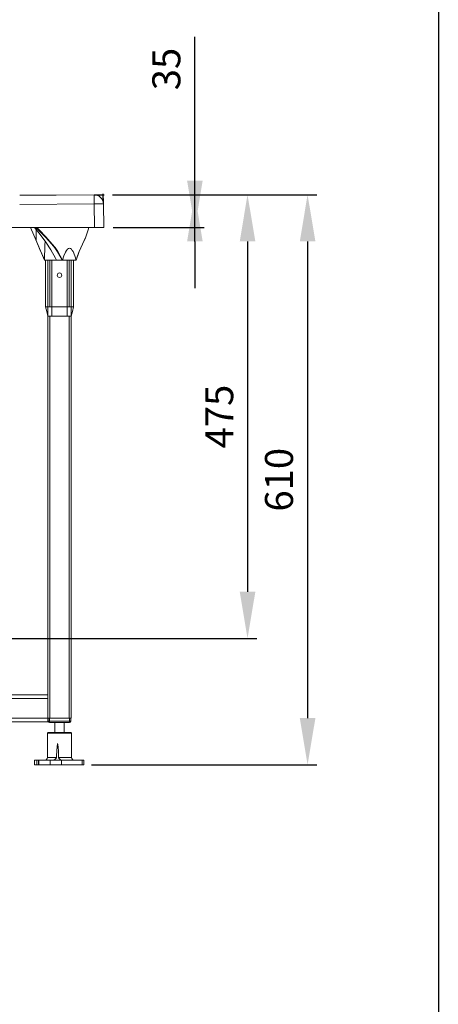
# Model space of a CAD drawing. Units: millimetres. Extents: x 87 to 2371, y 78 to 3747.
# Drawn here: x 1923 to 2371, y 1913 to 2966 of the extents above; entities that cross this region are included whole.
import ezdxf

# ---------------------------------------------------------------- set-up
doc = ezdxf.new("R2010")
doc.units = ezdxf.units.MM
doc.layers.add('COTATION', color=7, linetype='Continuous', true_color=0xababab)
doc.styles.add('COTATION', font='trebuc.ttf')
doc.dimstyles.new('BP', dxfattribs={"dimscale": 0, "dimtxt": 3, "dimasz": 4, "dimexe": 2, "dimexo": 0, "dimgap": 1, "dimtad": 1, "dimdec": 1, "dimzin": 0, "dimdsep": 46, "dimtxsty": 'COTATION', "dimcen": 1.5, "dimclrd": 256, "dimclre": 256, "dimclrt": 256, "dimadec": 0, "dimazin": 0, "dimtfac": 1, "dimtdec": 1, "dimtix": 1, "dimtmove": 0, "dimatfit": 2, "dimfxl": 1, "dimtolj": 1, "dimtzin": 0, "dimarcsym": 0})

# ---------------------------------------------------------------- blocks, each defined once
blk = doc.blocks.new('*D16')
at = {"layer": 'COTATION', "lineweight": -2, "ltscale": 10}
for p, q in [((2022.7, 2779.2), (2241.4, 2779.2)), ((2231.4, 2729.2), (2231.4, 2219)), ((2000.1, 2169), (2241.4, 2169))]:
    blk.add_line(p, q, dxfattribs=at)
at = {"layer": 'COTATION'}
for points in [[(2239.8, 2729.2), (2223.1, 2729.2), (2231.4, 2779.2)], [(2223.1, 2219), (2239.8, 2219), (2231.4, 2169)]]:
    blk.add_solid(points, dxfattribs=at)
at = {"layer": 'Defpoints', "color": 0}
for p in [(2012.7, 2779.2), (1990.1, 2169), (2231.4, 2169)]:
    blk.add_point(p, dxfattribs=at)
at = {"layer": 'COTATION', "insert": (2185.8, 2474.1), "char_height": 30, "attachment_point": 2, "rotation": 90, "style": 'COTATION'}
blk.add_mtext('\\A1;610', dxfattribs=at)
blk = doc.blocks.new('*D17')
at = {"layer": 'COTATION', "lineweight": -2, "ltscale": 10}
for p, q in [((2110.8, 2779.2), (2110.8, 2948.1)), ((2110.8, 2729.2), (2110.8, 2794.2)), ((2022.7, 2779.2), (2120.8, 2779.2)), ((2023.3, 2744.2), (2120.8, 2744.2)), ((2110.8, 2729.2), (2110.8, 2679.2))]:
    blk.add_line(p, q, dxfattribs=at)
at = {"layer": 'COTATION'}
for points in [[(2102.4, 2794.2), (2119.1, 2794.2), (2110.8, 2744.2)], [(2119.1, 2729.2), (2102.4, 2729.2), (2110.8, 2779.2)]]:
    blk.add_solid(points, dxfattribs=at)
at = {"layer": 'Defpoints', "color": 0}
for p in [(2012.7, 2779.2), (2013.3, 2744.2), (2110.8, 2744.2)]:
    blk.add_point(p, dxfattribs=at)
at = {"layer": 'COTATION', "insert": (2065.2, 2913.7), "char_height": 30, "attachment_point": 2, "rotation": 90, "style": 'COTATION'}
blk.add_mtext('\\A1;35', dxfattribs=at)
blk = doc.blocks.new('*D18')
at = {"layer": 'COTATION', "lineweight": -2, "ltscale": 10}
for p, q in [((2022.7, 2779.2), (2177.1, 2779.2)), ((2167.1, 2729.2), (2167.1, 2354.2)), ((1652.2, 2304.2), (2177.1, 2304.2))]:
    blk.add_line(p, q, dxfattribs=at)
at = {"layer": 'COTATION'}
for points in [[(2175.5, 2729.2), (2158.8, 2729.2), (2167.1, 2779.2)], [(2158.8, 2354.2), (2175.5, 2354.2), (2167.1, 2304.2)]]:
    blk.add_solid(points, dxfattribs=at)
at = {"layer": 'Defpoints', "color": 0}
for p in [(2012.7, 2779.2), (1642.2, 2304.2), (2167.1, 2304.2)]:
    blk.add_point(p, dxfattribs=at)
at = {"layer": 'COTATION', "insert": (2121.8, 2541.7), "char_height": 30, "attachment_point": 2, "rotation": 90, "style": 'COTATION'}
blk.add_mtext('\\A1;475', dxfattribs=at)

msp = doc.modelspace()

# ---------------------------------------------------------------- linework, layer by layer
at = {"color": 7, "linetype": 'Continuous', "lineweight": 0}
for p, q in [((1962.2, 2778.8), (2002.8, 2779.1)), ((2002.9, 2769.3), (1923.2, 2768.8)), ((2003.3, 2744.2), (2002.9, 2769.3)), ((2012.9, 2769.3), (2013.3, 2744.2)), ((2003.3, 2744.2), (324.3, 2744.2)), ((1940.8, 2730), (1934.6, 2744.2)), ((2013.3, 2744.2), (2003.3, 2744.2)), ((1952.8, 2709), (1949.8, 2709)), ((1950.8, 2709), (1950.8, 2659)), ((1968.6, 2709), (1952.8, 2709)), ((1953.3, 2709), (1953.3, 2659)), ((1955.3, 2709), (1953.3, 2709)), ((1955.3, 2709), (1955.3, 2659)), ((1955.5, 2709), (1955.3, 2709)), ((1968.6, 2709), (1957.5, 2709)), ((1957.5, 2709), (1957.5, 2659)), ((1983.7, 2709), (1968.6, 2709)), ((1974.1, 2659), (1974.1, 2709)), ((1976.3, 2709), (1976.3, 2659)), ((1978.3, 2709), (1978.3, 2659)), ((1980.8, 2659), (1980.8, 2709)), ((1983.8, 2709), (1984.4, 2711.1)), ((1950.8, 2659), (1953.3, 2659)), ((1953.3, 2659), (1955.3, 2659)), ((1953.3, 2659), (1953.3, 2649)), ((1955.3, 2659), (1957.5, 2659)), ((1957.5, 2659), (1957.5, 2649)), ((1957.5, 2659), (1974.1, 2659)), ((1974.1, 2659), (1974.1, 2649)), ((1974.1, 2659), (1976.3, 2659)), ((1976.3, 2659), (1978.3, 2659)), ((1978.3, 2659), (1978.3, 2649)), ((1978.3, 2659), (1980.8, 2659)), ((1953.3, 2219), (1953.3, 2649)), ((1955.3, 2649), (1953.3, 2649)), ((1955.3, 2219), (1955.3, 2649)), ((1957.5, 2649), (1955.3, 2649)), ((1974.1, 2649), (1957.5, 2649)), ((1976.3, 2649), (1974.1, 2649)), ((1976.3, 2219), (1976.3, 2649)), ((1978.3, 2649), (1976.3, 2649)), ((1978.3, 2219), (1978.3, 2649)), ((1953.3, 2244), (1838.3, 2244)), ((1953.3, 2240), (1838.3, 2240)), ((1953.3, 2219), (1838.3, 2219)), ((1953.3, 2215), (1838.3, 2215)), ((1953.3, 2215), (1953.3, 2219)), ((1955.3, 2219), (1953.3, 2219)), ((1953.8, 2215.6), (1953.8, 2218.8)), ((1955, 2218.8), (1953.8, 2218.8)), ((1955, 2215.6), (1953.8, 2215.6)), ((1955, 2218.8), (1955, 2219)), ((1955, 2218.8), (1955, 2215.6)), ((1976.6, 2218.8), (1955, 2218.8)), ((1955, 2214.4), (1955, 2215.6)), ((1955, 2215.6), (1976.6, 2215.6)), ((1976.6, 2214.4), (1955, 2214.4)), ((1976.3, 2219), (1955.3, 2219)), ((1960.8, 2214.4), (1960.8, 2203.5)), ((1970.8, 2203.5), (1970.8, 2214.4)), ((1978.3, 2219), (1976.3, 2219)), ((1976.6, 2218.8), (1976.6, 2219)), ((1977.8, 2218.8), (1976.6, 2218.8)), ((1976.6, 2215.6), (1976.6, 2218.8)), ((1976.6, 2214.4), (1976.6, 2215.6)), ((1977.8, 2215.6), (1976.6, 2215.6)), ((1977.8, 2218.8), (1977.8, 2215.6)), ((1953.1, 2203), (1952.9, 2176.7)), ((1953.6, 2203.5), (1978, 2203.5)), ((1978.7, 2176.7), (1978.5, 2203)), ((1938.9, 2173.8), (1938.9, 2169)), ((1941.5, 2173.8), (1938.9, 2173.8)), ((1941.5, 2173.8), (1941.5, 2169)), ((1943.2, 2173.8), (1941.5, 2173.8)), ((1943.2, 2173.8), (1943.2, 2169)), ((1943.6, 2173.8), (1943.2, 2173.8)), ((1943.6, 2173.8), (1943.6, 2169)), ((1955.8, 2173.8), (1943.6, 2173.8)), ((1955.8, 2173.8), (1955.8, 2169)), ((1968.1, 2173.8), (1955.8, 2173.8)), ((1968.1, 2173.8), (1968.1, 2169)), ((1990.1, 2173.8), (1968.1, 2173.8)), ((1990.1, 2173.8), (1990.1, 2169)), ((1991.7, 2173.8), (1990.1, 2173.8)), ((1991.7, 2169), (1991.7, 2173.8)), ((1941.5, 2169), (1938.9, 2169)), ((1943.2, 2169), (1941.5, 2169)), ((1943.6, 2169), (1943.2, 2169)), ((1955.8, 2169), (1943.6, 2169)), ((1968.1, 2169), (1955.8, 2169)), ((1990.1, 2169), (1968.1, 2169)), ((1991.7, 2169), (1990.1, 2169))]:
    msp.add_line(p, q, dxfattribs=at)
at = {"color": 8, "linetype": 'Continuous', "lineweight": 0}
for p, q in [((1940.8, 2741.9), (1940.8, 2730)), ((1953.9, 2203), (1953.1, 2203)), ((1978.5, 2203), (1953.9, 2203)), ((1952.9, 2176.7), (1962.6, 2176.7)), ((1964.8, 2176.7), (1978.7, 2176.7))]:
    msp.add_line(p, q, dxfattribs=at)
at = {"color": 5, "ltscale": 10}
msp.add_lwpolyline([(87.3, 3747.2), (2371.4, 3747.2), (2371.4, 78), (87.3, 78)], close=True, dxfattribs=at)
at = {"color": 7, "linetype": 'Continuous', "lineweight": 0, "flags": 128}
for points in [[(1962.2, 2778.8), (1926.6, 2778.7), (1923.2, 2778.7)], [(2002.8, 2779.1), (2002.8, 2779), (2002.8, 2778.4), (2002.8, 2777.6), (2002.8, 2776.3), (2002.8, 2774.8), (2002.8, 2773.1), (2002.9, 2771.3), (2002.9, 2769.3)], [(1934.6, 2744.2), (1939.3, 2733.2), (1940.1, 2731.6)], [(1934.6, 2744.2), (1939.3, 2733.2), (1949.8, 2709)], [(1939, 2744.2), (1939, 2744.2), (1945.2, 2736.4), (1951.2, 2728.4), (1956.7, 2720.1), (1961.5, 2711.4), (1962.6, 2709.1)], [(1983.7, 2709.2), (1985.2, 2713.8), (1986.9, 2718.2), (1988.7, 2722.4), (1990.5, 2726.4), (1993.9, 2734), (1996.6, 2741.6), (1997.3, 2744.2)], [(1949.8, 2709.1), (1948.9, 2711.2), (1944.9, 2720.5), (1940.8, 2730)], [(1993.5, 2733.1), (1990.5, 2726.1), (1988.8, 2722.3), (1987, 2718.3), (1985.4, 2714), (1983.8, 2709.4), (1983.8, 2709.4), (1983.8, 2709.4)], [(1949.8, 2709.1), (1950.2, 2725.3), (1950.6, 2729.3)], [(1968.9, 2709.2), (1970.5, 2713.6), (1972.4, 2717.7), (1973.3, 2719.3), (1974.3, 2720.7), (1975.3, 2721.5), (1976.5, 2721.9), (1977.5, 2721.7), (1978.6, 2720.8), (1979.5, 2719.6), (1980.3, 2718.2), (1982.2, 2713.9), (1983.7, 2709.2)], [(1962.6, 2709.1), (1962.6, 2709.1), (1959.9, 2709.1), (1957.3, 2709.1), (1955, 2709.1), (1953.1, 2709.1), (1951.6, 2709.1), (1950.5, 2709.1), (1949.9, 2709.1), (1949.8, 2709.1)], [(1968.6, 2709), (1968.5, 2709.4), (1968.5, 2709.4)], [(1983.8, 2709.4), (1983.8, 2709.4), (1983.7, 2709)], [(1950.8, 2659), (1952.1, 2654), (1953.3, 2649)], [(1978.3, 2649), (1979.6, 2654), (1980.8, 2659)], [(1964.8, 2176.7), (1964.6, 2183.9), (1964, 2191), (1963.8, 2191.9), (1963.8, 2191.9), (1963.7, 2191.9), (1963.7, 2191.9), (1963.7, 2191.9), (1963.7, 2191.9), (1963.7, 2191.9), (1963.7, 2191.9), (1963.6, 2191.8), (1963.5, 2191.1), (1963.2, 2188.7), (1962.7, 2178.9), (1962.6, 2176.7)], [(1962.6, 2176.7), (1962.5, 2176.5), (1962.3, 2176.1), (1961.1, 2175), (1959.6, 2174.1), (1958.5, 2173.8), (1958.2, 2173.8)], [(1968.5, 2173.8), (1968, 2173.9), (1966.9, 2174.4), (1965.4, 2175.7), (1965, 2176.1), (1964.8, 2176.5), (1964.8, 2176.7)]]:
    msp.add_lwpolyline(points, dxfattribs=at)
at = {"color": 8, "linetype": 'Continuous', "lineweight": 0, "flags": 128}
for points in [[(1968.5, 2709.4), (1968.5, 2709.4), (1966.3, 2713.9), (1963.8, 2718.1), (1960.9, 2722.2), (1957.7, 2726.1), (1950.7, 2733.7), (1943.4, 2741.2), (1940.6, 2744.2)], [(1941.4, 2744.2), (1943.9, 2741.6), (1951.1, 2734), (1958.1, 2726.4), (1961.2, 2722.5), (1964.1, 2718.4), (1966.7, 2713.9), (1968.9, 2709.2)]]:
    msp.add_lwpolyline(points, dxfattribs=at)
at = {"color": 7, "linetype": 'Continuous', "lineweight": 0}
msp.add_circle((1965.8, 2693), 2.4, dxfattribs=at)
for centre, radius, start, end in [((2002.9, 2769.1), 10, 1.0041, 90.6979), ((2007.9, 2626), 143.4, 88.0016, 91.9984), ((1968.6, 2709.3), 0.244, 270.3325, 345.5795), ((1984.2, 2709.3), 0.554, 191.5377, 212.0394), ((1954, 2218.8), 0.2, 90, 180), ((1955, 2215.6), 1.2, 180, 270), ((1976.6, 2215.6), 1.2, 270, 0), ((1977.6, 2218.8), 0.2, 0, 90), ((1953.6, 2203), 0.5, 90, 179.5), ((1978, 2203), 0.5, 0.5, 90), ((1949.9, 2176.8), 3, 270, 359.5), ((1981.7, 2176.8), 3, 180.5, 270)]:
    msp.add_arc(centre, radius, start, end, dxfattribs=at)
at = {"layer": 'COTATION'}
for p, q in [((2003.8, 2779.2), (2013.7, 2779.2)), ((2012.9, 2770.3), (2012.7, 2780.2))]:
    msp.add_line(p, q, dxfattribs=at)

# ---------------------------------------------------------------- dimensions: what is measured, and where the dimension line sits
at = {"layer": 'COTATION', "ltscale": 10}
for base, p2, picture, middle in [((2110.8, 2744.2), (2013.3, 2744.2), '*D17', (2110.8, 2913.7)), ((2167.1, 2304.2), (1642.2, 2304.2), '*D18', (2167.1, 2541.7)), ((2231.4, 2169), (1990.1, 2169), '*D16', (2231.4, 2474.1))]:
    dim = msp.add_linear_dim(base=base, p1=(2012.7, 2779.2), p2=p2, angle=90, dimstyle='BP', override={"dimscale": 1, "dimtxt": 30, "dimasz": 50, "dimexe": 10, "dimexo": 10, "dimgap": 15, "dimdec": 0, "dimcen": -1.5, "dimtdec": 0, "dimtix": 0, "dimatfit": 0}, dxfattribs=at)
    dim.commit()
    dim.dimension.update_dxf_attribs({"geometry": picture, "text_midpoint": middle, "dimtype": 160})

doc.saveas('drawing.dxf')
